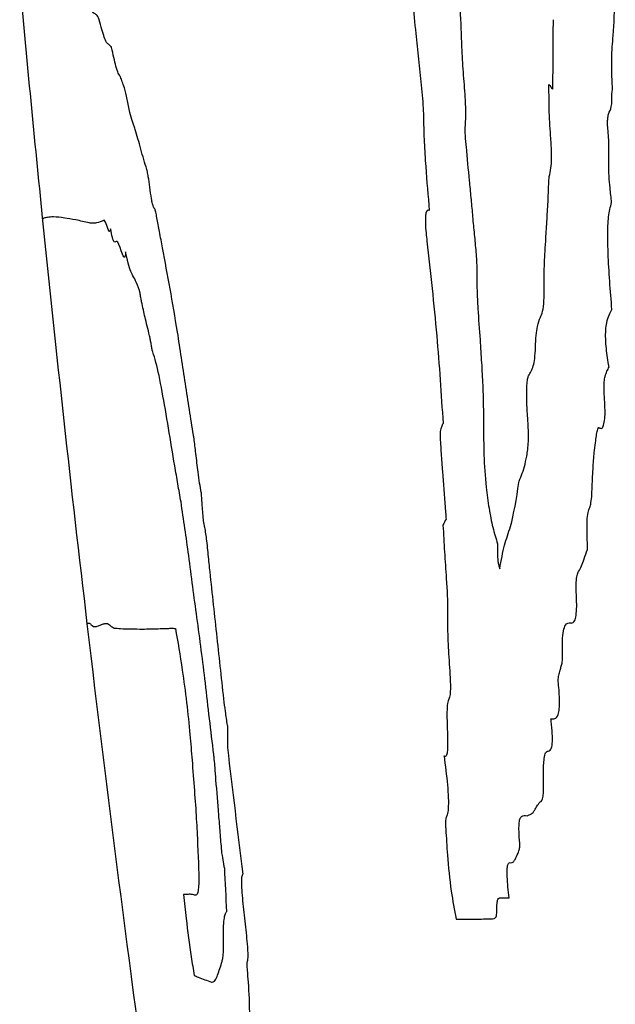
# Model space of a CAD drawing. Units: millimetres. Extents: x 346 to 2467, y 104 to 2517.
# Drawn here: x 2248 to 2249, y 163 to 164 of the extents above; entities that cross this region are included whole.
import ezdxf

# ---------------------------------------------------------------- set-up
doc = ezdxf.new("R2010")
doc.units = ezdxf.units.MM

msp = doc.modelspace()

# ---------------------------------------------------------------- linework, layer by layer
at = {"color": 7, "linetype": 'Continuous', "lineweight": 25, "flags": 128}
msp.add_lwpolyline([(2248.6608, 163.0419), (2248.6611, 163.0408), (2248.6614, 163.0398), (2248.6616, 163.0388), (2248.6619, 163.0377), (2248.6622, 163.0367), (2248.6625, 163.0357), (2248.6628, 163.0346), (2248.6631, 163.0336)], dxfattribs=at)
at = {"color": 7, "linetype": 'Continuous', "lineweight": 25}
for centre, radius, start, end in [((2277.6379, 166.4529), 29.6667, 185.28089, 185.81504), ((2271.8299, 163.4744), 23.1048, 179.48945, 179.69239), ((2252.5206, 166.5334), 4.7977, 217.6325, 217.7168), ((2277.6379, 166.4529), 29.6667, 185.81504, 186.74485), ((2251.1497, 161.7775), 2.8687, 152.7271, 152.8869), ((2270.2953, 163.2542), 21.6356, 180.50636, 180.56222), ((2277.6379, 166.4529), 29.6667, 186.74485, 187.92124), ((2259.9289, 162.8174), 11.5869, 179.84338, 179.97221), ((2277.5713, 166.3032), 29.4357, 186.78995, 187.08275), ((2264.8903, 163.4585), 16.57, 182.68801, 182.86745)]:
    msp.add_arc(centre, radius, start, end, dxfattribs=at)
for points, knots in [([(2248.5459, 163.862), (2248.5474, 163.8455), (2248.5511, 163.8043), (2248.5571, 163.7383), (2248.5618, 163.6889), (2248.5641, 163.6641)], [0, 0, 0, 0, 0.249997, 0.624997, 1, 1, 1, 1]), ([(2248.612, 163.7438), (2248.6128, 163.7352), (2248.6143, 163.7179), (2248.6169, 163.6855), (2248.6177, 163.6627), (2248.6182, 163.6481)], [0, 0, 0, 0, 0.266102, 0.532389, 1, 1, 1, 1]), ([(2248.796, 163.601), (2248.7955, 163.6123), (2248.7946, 163.6348), (2248.7974, 163.6669), (2248.7986, 163.6913), (2248.7994, 163.7062)], [0, 0, 0, 0, 0.282273, 0.558963, 1, 1, 1, 1]), ([(2248.1934, 163.6713), (2248.1922, 163.6755), (2248.1898, 163.6839), (2248.1865, 163.6871), (2248.1843, 163.6881), (2248.183, 163.6887)], [0, 0, 0, 0, 0.285182, 0.567448, 1, 1, 1, 1]), ([(2248.2048, 163.6481), (2248.2038, 163.6492), (2248.2018, 163.6515), (2248.1984, 163.6539), (2248.1953, 163.6647), (2248.1934, 163.6713)], [0, 0, 0, 0, 0.2779939, 0.5558758, 1, 1, 1, 1]), ([(2248.5641, 163.6641), (2248.5652, 163.654), (2248.5673, 163.6336), (2248.5708, 163.6033), (2248.573, 163.5788), (2248.5732, 163.5663), (2248.5733, 163.5632)], [0, 0, 0, 0, 0.300177, 0.599928, 0.902072, 1, 1, 1, 1]), ([(2248.2056, 163.6475), (2248.2056, 163.6477), (2248.2055, 163.6482), (2248.2053, 163.6483), (2248.2051, 163.648), (2248.2049, 163.648), (2248.2048, 163.6481)], [0, 0, 0, 0, 0.123803, 0.318934, 0.659871, 1, 1, 1, 1]), ([(2248.2159, 163.6128), (2248.2151, 163.6141), (2248.2135, 163.6165), (2248.2101, 163.6266), (2248.2073, 163.6394), (2248.2056, 163.6475)], [0, 0, 0, 0, 0.274621, 0.541961, 1, 1, 1, 1]), ([(2248.6182, 163.6481), (2248.6187, 163.6383), (2248.6197, 163.6187), (2248.6222, 163.5911), (2248.6231, 163.5678), (2248.6223, 163.5575), (2248.622, 163.553)], [0, 0, 0, 0, 0.299209, 0.593985, 0.821091, 1, 1, 1, 1]), ([(2248.2272, 163.5711), (2248.2261, 163.5763), (2248.2239, 163.5866), (2248.2199, 163.6035), (2248.2174, 163.6093), (2248.2159, 163.6128)], [0, 0, 0, 0, 0.280461, 0.561193, 1, 1, 1, 1]), ([(2248.7228, 163.5477), (2248.7224, 163.553), (2248.7217, 163.5637), (2248.7214, 163.5822), (2248.7212, 163.5956), (2248.7211, 163.604)], [0, 0, 0, 0, 0.2706281, 0.539803, 1, 1, 1, 1]), ([(2248.7953, 163.5897), (2248.7953, 163.5904), (2248.7953, 163.5924), (2248.7956, 163.5948), (2248.7959, 163.5971), (2248.796, 163.5992), (2248.796, 163.6005), (2248.796, 163.601)], [0, 0, 0, 0, 0.172038, 0.451802, 0.717797, 0.882716, 1, 1, 1, 1]), ([(2248.791, 163.5475), (2248.7907, 163.5502), (2248.7903, 163.5551), (2248.7903, 163.5617), (2248.7909, 163.5673), (2248.7928, 163.573), (2248.795, 163.5768), (2248.7955, 163.5851), (2248.7954, 163.5883), (2248.7953, 163.5897)], [0, 0, 0, 0, 0.130367, 0.237092, 0.343844, 0.509697, 0.838905, 0.932061, 1, 1, 1, 1]), ([(2248.2333, 163.5511), (2248.2328, 163.5527), (2248.2317, 163.5559), (2248.2297, 163.5609), (2248.2282, 163.5672), (2248.2272, 163.5711)], [0, 0, 0, 0, 0.277121, 0.554097, 1, 1, 1, 1]), ([(2248.5733, 163.5632), (2248.5735, 163.5542), (2248.5739, 163.5363), (2248.5763, 163.4997), (2248.5786, 163.4728), (2248.5801, 163.4555)], [0, 0, 0, 0, 0.264559, 0.528558, 1, 1, 1, 1]), ([(2248.247, 163.504), (2248.2458, 163.5077), (2248.2435, 163.5152), (2248.2389, 163.5323), (2248.2355, 163.5436), (2248.2333, 163.5511)], [0, 0, 0, 0, 0.25141, 0.502699, 1, 1, 1, 1]), ([(2248.622, 163.553), (2248.622, 163.5521), (2248.6219, 163.5497), (2248.6222, 163.5442), (2248.6227, 163.5377), (2248.6231, 163.533), (2248.6234, 163.5307)], [0, 0, 0, 0, 0.149021, 0.395107, 0.696512, 1, 1, 1, 1]), ([(2248.7221, 163.4981), (2248.7228, 163.5012), (2248.7241, 163.5068), (2248.7245, 163.5213), (2248.7238, 163.5354), (2248.723, 163.5448), (2248.7228, 163.5477)], [0, 0, 0, 0, 0.286375, 0.524869, 0.85148, 1, 1, 1, 1]), ([(2248.792, 163.4961), (2248.7919, 163.5013), (2248.7917, 163.5115), (2248.792, 163.5261), (2248.7918, 163.5383), (2248.7911, 163.5457), (2248.791, 163.5475)], [0, 0, 0, 0, 0.299564, 0.597424, 0.90162, 1, 1, 1, 1]), ([(2248.6234, 163.5307), (2248.6246, 163.5173), (2248.6265, 163.4974), (2248.6291, 163.4707), (2248.6303, 163.4574), (2248.6309, 163.4508)], [0, 0, 0, 0, 0.500017, 0.749959, 1, 1, 1, 1]), ([(2248.2559, 163.4584), (2248.2556, 163.4586), (2248.255, 163.4591), (2248.2538, 163.463), (2248.2522, 163.4708), (2248.2506, 163.4825), (2248.2491, 163.4938), (2248.2478, 163.501), (2248.2472, 163.5031), (2248.247, 163.504)], [0, 0, 0, 0, 0.146068, 0.269431, 0.393155, 0.60913, 0.807882, 0.917001, 1, 1, 1, 1]), ([(2248.7201, 163.4658), (2248.7202, 163.4692), (2248.7205, 163.4759), (2248.7208, 163.4865), (2248.7213, 163.4943), (2248.7219, 163.4973), (2248.7221, 163.4981)], [0, 0, 0, 0, 0.2955518, 0.5904377, 0.8933061, 1, 1, 1, 1]), ([(2248.7951, 163.4648), (2248.7948, 163.4677), (2248.7942, 163.4735), (2248.7929, 163.4839), (2248.7924, 163.4914), (2248.792, 163.4961)], [0, 0, 0, 0, 0.2754163, 0.5505746, 1, 1, 1, 1]), ([(2248.7164, 163.4036), (2248.7167, 163.4089), (2248.7175, 163.4219), (2248.7187, 163.4425), (2248.7196, 163.458), (2248.7201, 163.4658)], [0, 0, 0, 0, 0.249988, 0.624995, 1, 1, 1, 1]), ([(2248.2656, 163.4114), (2248.2644, 163.4177), (2248.2622, 163.4292), (2248.2595, 163.4445), (2248.2577, 163.4534), (2248.2566, 163.4576), (2248.2561, 163.4582), (2248.2559, 163.4584)], [0, 0, 0, 0, 0.370753, 0.671979, 0.817973, 0.929477, 1, 1, 1, 1]), ([(2248.5801, 163.4555), (2248.5791, 163.4558), (2248.5777, 163.4563), (2248.5761, 163.4529), (2248.5755, 163.4475), (2248.5755, 163.4393), (2248.5761, 163.4297), (2248.5769, 163.4226), (2248.5773, 163.4194)], [0, 0, 0, 0, 0.249448, 0.390196, 0.532137, 0.655754, 0.844134, 1, 1, 1, 1]), ([(2248.7954, 163.3388), (2248.7936, 163.3611), (2248.7909, 163.3952), (2248.7901, 163.4365), (2248.7923, 163.4555), (2248.7944, 163.4623), (2248.7951, 163.4648)], [0, 0, 0, 0, 0.460098, 0.702152, 0.889866, 1, 1, 1, 1]), ([(2248.1258, 163.4465), (2248.1254, 163.4463), (2248.1247, 163.446), (2248.1239, 163.4462), (2248.1243, 163.4466), (2248.1245, 163.4468)], [0, 0, 0, 0, 0.3633201, 0.7266423, 1, 1, 1, 1]), ([(2248.137, 163.4481), (2248.1345, 163.4479), (2248.1308, 163.4476), (2248.1275, 163.4469), (2248.1264, 163.4466), (2248.1258, 163.4465)], [0, 0, 0, 0, 0.499976, 0.749985, 1, 1, 1, 1]), ([(2248.1791, 163.4408), (2248.1737, 163.4421), (2248.1629, 163.4446), (2248.1483, 163.4471), (2248.1411, 163.4477), (2248.137, 163.4481)], [0, 0, 0, 0, 0.299814, 0.599628, 1, 1, 1, 1]), ([(2248.1966, 163.4442), (2248.1936, 163.4427), (2248.1892, 163.4406), (2248.1833, 163.4405), (2248.1805, 163.4407), (2248.1791, 163.4408)], [0, 0, 0, 0, 0.499799, 0.749891, 1, 1, 1, 1]), ([(2248.2043, 163.434), (2248.204, 163.4324), (2248.2031, 163.428), (2248.1997, 163.4394), (2248.1977, 163.4426), (2248.1966, 163.4442)], [0, 0, 0, 0, 0.211333, 0.596688, 1, 1, 1, 1]), ([(2248.6309, 163.4508), (2248.6315, 163.4438), (2248.6329, 163.43), (2248.6349, 163.4092), (2248.6361, 163.3925), (2248.6362, 163.384), (2248.6362, 163.3817)], [0, 0, 0, 0, 0.295331, 0.590583, 0.887811, 1, 1, 1, 1]), ([(2248.2221, 163.407), (2248.2219, 163.4045), (2248.2215, 163.3995), (2248.2196, 163.4002), (2248.2159, 163.4112), (2248.2116, 163.4224), (2248.2093, 163.4162), (2248.2067, 163.4221), (2248.205, 163.4302), (2248.2043, 163.434)], [0, 0, 0, 0, 0.095786, 0.191293, 0.328087, 0.602588, 0.802197, 0.90773, 1, 1, 1, 1]), ([(2248.5773, 163.4194), (2248.5793, 163.4009), (2248.5835, 163.3638), (2248.5907, 163.2913), (2248.5941, 163.239), (2248.5963, 163.2048)], [0, 0, 0, 0, 0.256998, 0.514116, 1, 1, 1, 1]), ([(2248.3021, 163.1909), (2248.2989, 163.211), (2248.2925, 163.2513), (2248.2807, 163.331), (2248.2715, 163.3797), (2248.2656, 163.4114)], [0, 0, 0, 0, 0.259921, 0.519733, 1, 1, 1, 1]), ([(2248.2384, 163.3611), (2248.2368, 163.3654), (2248.2337, 163.3741), (2248.2294, 163.3799), (2248.2254, 163.3912), (2248.2226, 163.4048), (2248.2221, 163.407)], [0, 0, 0, 0, 0.278877, 0.555425, 0.928488, 1, 1, 1, 1]), ([(2248.7155, 163.3769), (2248.7156, 163.3793), (2248.7156, 163.3842), (2248.7159, 163.3931), (2248.7162, 163.3995), (2248.7164, 163.4036)], [0, 0, 0, 0, 0.254784, 0.509426, 1, 1, 1, 1]), ([(2248.6362, 163.3817), (2248.6362, 163.3751), (2248.6362, 163.3619), (2248.6375, 163.3353), (2248.639, 163.3155), (2248.6399, 163.3031)], [0, 0, 0, 0, 0.272317, 0.544188, 1, 1, 1, 1]), ([(2248.7111, 163.3298), (2248.712, 163.3317), (2248.714, 163.3355), (2248.7157, 163.3521), (2248.7156, 163.3673), (2248.7155, 163.3769)], [0, 0, 0, 0, 0.270402, 0.542355, 1, 1, 1, 1]), ([(2248.2414, 163.3455), (2248.2411, 163.347), (2248.2405, 163.3502), (2248.2395, 163.3557), (2248.2388, 163.3595), (2248.2385, 163.3608), (2248.2384, 163.3611)], [0, 0, 0, 0, 0.306844, 0.610788, 0.916803, 1, 1, 1, 1]), ([(2248.2509, 163.3053), (2248.25, 163.309), (2248.2482, 163.3165), (2248.245, 163.3293), (2248.2428, 163.3393), (2248.2414, 163.3455)], [0, 0, 0, 0, 0.281394, 0.562103, 1, 1, 1, 1]), ([(2248.792, 163.2714), (2248.7908, 163.2785), (2248.789, 163.2893), (2248.7879, 163.3045), (2248.788, 163.3154), (2248.7901, 163.3292), (2248.7932, 163.3347), (2248.7954, 163.3388)], [0, 0, 0, 0, 0.22345, 0.340297, 0.457874, 0.596539, 1, 1, 1, 1]), ([(2248.7053, 163.2946), (2248.7055, 163.2993), (2248.706, 163.3083), (2248.7077, 163.3215), (2248.7098, 163.3266), (2248.7111, 163.3298)], [0, 0, 0, 0, 0.301272, 0.571664, 1, 1, 1, 1]), ([(2248.2541, 163.2889), (2248.2539, 163.2895), (2248.2535, 163.2911), (2248.2527, 163.2955), (2248.2518, 163.3007), (2248.2512, 163.3037), (2248.2509, 163.3053)], [0, 0, 0, 0, 0.179648, 0.436333, 0.717503, 1, 1, 1, 1]), ([(2248.6399, 163.3031), (2248.6405, 163.2941), (2248.6417, 163.2761), (2248.6436, 163.2415), (2248.6439, 163.2178), (2248.6441, 163.2023)], [0, 0, 0, 0, 0.256472, 0.513037, 1, 1, 1, 1]), ([(2248.6971, 163.2607), (2248.6982, 163.2625), (2248.701, 163.2669), (2248.7044, 163.2766), (2248.7051, 163.2899), (2248.7053, 163.2946)], [0, 0, 0, 0, 0.292822, 0.749283, 1, 1, 1, 1]), ([(2248.28, 163.1546), (2248.2776, 163.1696), (2248.2726, 163.1995), (2248.2652, 163.2434), (2248.2587, 163.2748), (2248.2553, 163.2851), (2248.2541, 163.2889)], [0, 0, 0, 0, 0.277724, 0.555991, 0.836997, 1, 1, 1, 1]), ([(2248.7868, 163.2329), (2248.7865, 163.237), (2248.786, 163.2445), (2248.7863, 163.254), (2248.7875, 163.2613), (2248.7896, 163.2662), (2248.7912, 163.2697), (2248.792, 163.2714)], [0, 0, 0, 0, 0.196804, 0.362018, 0.526946, 0.762433, 1, 1, 1, 1]), ([(2248.6958, 163.2138), (2248.6955, 163.2204), (2248.6946, 163.2352), (2248.6951, 163.2506), (2248.6962, 163.2588), (2248.6969, 163.2603), (2248.6971, 163.2607)], [0, 0, 0, 0, 0.346165, 0.774362, 0.932704, 1, 1, 1, 1]), ([(2248.7802, 163.1997), (2248.7814, 163.1991), (2248.7835, 163.198), (2248.7858, 163.2021), (2248.7871, 163.2098), (2248.7875, 163.2204), (2248.787, 163.2287), (2248.7868, 163.2329)], [0, 0, 0, 0, 0.24041, 0.430066, 0.620108, 0.804827, 1, 1, 1, 1]), ([(2248.6889, 163.1436), (2248.6912, 163.1503), (2248.6945, 163.1604), (2248.6972, 163.1809), (2248.697, 163.199), (2248.6962, 163.2097), (2248.6958, 163.2138)], [0, 0, 0, 0, 0.4625, 0.701348, 0.8882, 1, 1, 1, 1]), ([(2248.5963, 163.2048), (2248.5957, 163.2034), (2248.5946, 163.2004), (2248.5932, 163.1973), (2248.5928, 163.1931), (2248.5928, 163.1912), (2248.5928, 163.1904)], [0, 0, 0, 0, 0.405183, 0.810168, 0.911821, 1, 1, 1, 1]), ([(2248.6441, 163.2023), (2248.6441, 163.191), (2248.6442, 163.1684), (2248.6462, 163.1344), (2248.6503, 163.1043), (2248.655, 163.0811), (2248.6587, 163.0691), (2248.6606, 163.063)], [0, 0, 0, 0, 0.251118, 0.504679, 0.665766, 0.826929, 1, 1, 1, 1]), ([(2248.776, 163.182), (2248.7764, 163.1847), (2248.777, 163.1898), (2248.778, 163.1958), (2248.7789, 163.1989), (2248.7796, 163.2), (2248.7801, 163.1998), (2248.7802, 163.1997)], [0, 0, 0, 0, 0.35771, 0.662473, 0.82128, 0.934344, 1, 1, 1, 1]), ([(2248.3113, 163.1234), (2248.3106, 163.127), (2248.3093, 163.134), (2248.3071, 163.1503), (2248.3051, 163.1679), (2248.3033, 163.1828), (2248.3023, 163.1896), (2248.3021, 163.1909)], [0, 0, 0, 0, 0.189875, 0.378959, 0.688899, 0.937006, 1, 1, 1, 1]), ([(2248.5928, 163.1904), (2248.5932, 163.1834), (2248.594, 163.1694), (2248.596, 163.1412), (2248.5977, 163.12), (2248.5988, 163.1059)], [0, 0, 0, 0, 0.252715, 0.505269, 1, 1, 1, 1]), ([(2248.7734, 163.1566), (2248.7736, 163.1588), (2248.7739, 163.1633), (2248.7747, 163.1721), (2248.7755, 163.1781), (2248.776, 163.182)], [0, 0, 0, 0, 0.252376, 0.504773, 1, 1, 1, 1]), ([(2248.2874, 163.1122), (2248.2867, 163.1158), (2248.2855, 163.123), (2248.2837, 163.1335), (2248.2819, 163.1439), (2248.2806, 163.1511), (2248.28, 163.1546)], [0, 0, 0, 0, 0.249771, 0.499491, 0.74973, 1, 1, 1, 1]), ([(2248.7692, 163.1055), (2248.7697, 163.1073), (2248.7716, 163.1133), (2248.7722, 163.1337), (2248.773, 163.1489), (2248.7734, 163.1566)], [0, 0, 0, 0, 0.176887, 0.584987, 1, 1, 1, 1]), ([(2248.6858, 163.135), (2248.686, 163.1361), (2248.6864, 163.1383), (2248.6876, 163.1402), (2248.6884, 163.1422), (2248.6889, 163.1436)], [0, 0, 0, 0, 0.246432, 0.48794, 1, 1, 1, 1]), ([(2248.6631, 163.0336), (2248.6649, 163.0434), (2248.6684, 163.063), (2248.6781, 163.0866), (2248.6828, 163.1161), (2248.6858, 163.135)], [0, 0, 0, 0, 0.265494, 0.529428, 1, 1, 1, 1]), ([(2248.3125, 163.1078), (2248.3123, 163.1104), (2248.312, 163.1143), (2248.3118, 163.1184), (2248.3116, 163.1204), (2248.3115, 163.1215), (2248.3115, 163.1223), (2248.3114, 163.1229), (2248.3114, 163.1232), (2248.3113, 163.1234), (2248.3113, 163.1234)], [0, 0, 0, 0, 0.494835, 0.73767, 0.824693, 0.883577, 0.94075, 0.965, 0.985606, 1, 1, 1, 1]), ([(2248.3062, 162.9762), (2248.3045, 162.9882), (2248.3011, 163.0122), (2248.2953, 163.0591), (2248.2904, 163.0914), (2248.2874, 163.1122)], [0, 0, 0, 0, 0.265108, 0.529115, 1, 1, 1, 1]), ([(2248.3144, 163.0871), (2248.3143, 163.0871), (2248.3143, 163.0874), (2248.3142, 163.0881), (2248.3139, 163.0907), (2248.3135, 163.0953), (2248.313, 163.1014), (2248.3126, 163.1057), (2248.3125, 163.1078)], [0, 0, 0, 0, 0.0183115, 0.044181, 0.1102213, 0.3746712, 0.6872662, 1, 1, 1, 1]), ([(2248.5988, 163.1059), (2248.5989, 163.1046), (2248.5991, 163.102), (2248.5995, 163.0973), (2248.5997, 163.094), (2248.5999, 163.092)], [0, 0, 0, 0, 0.285621, 0.571233, 1, 1, 1, 1]), ([(2248.7666, 163.0562), (2248.7665, 163.0612), (2248.7663, 163.0725), (2248.7658, 163.0888), (2248.767, 163.1004), (2248.7685, 163.1038), (2248.7692, 163.1055)], [0, 0, 0, 0, 0.252634, 0.564373, 0.789809, 1, 1, 1, 1]), ([(2248.321, 163.0347), (2248.3204, 163.0416), (2248.3194, 163.0521), (2248.318, 163.0656), (2248.3168, 163.075), (2248.3155, 163.0821), (2248.3147, 163.0855), (2248.3144, 163.0871)], [0, 0, 0, 0, 0.3710692, 0.5711802, 0.7200506, 0.8694797, 1, 1, 1, 1]), ([(2248.5962, 163.0849), (2248.5968, 163.0745), (2248.598, 163.0537), (2248.6004, 163.019), (2248.6019, 162.9913), (2248.6016, 162.9774), (2248.6015, 162.9744)], [0, 0, 0, 0, 0.274706, 0.549128, 0.904135, 1, 1, 1, 1]), ([(2248.7562, 163.0304), (2248.7574, 163.0324), (2248.7597, 163.0364), (2248.7629, 163.0461), (2248.7653, 163.0525), (2248.7666, 163.0562)], [0, 0, 0, 0, 0.301116, 0.601416, 1, 1, 1, 1]), ([(2248.3379, 162.8803), (2248.3351, 162.906), (2248.3308, 162.9445), (2248.3253, 162.996), (2248.3225, 163.0218), (2248.321, 163.0347)], [0, 0, 0, 0, 0.499979, 0.749853, 1, 1, 1, 1]), ([(2248.7537, 162.9999), (2248.7535, 163.0039), (2248.7532, 163.0121), (2248.7534, 163.0227), (2248.7548, 163.0282), (2248.7558, 163.0298), (2248.7562, 163.0304)], [0, 0, 0, 0, 0.283997, 0.571497, 0.8375, 1, 1, 1, 1]), ([(2248.7476, 162.9696), (2248.749, 162.9698), (2248.7513, 162.9701), (2248.7533, 162.9781), (2248.754, 162.9881), (2248.7538, 162.9962), (2248.7537, 162.9999)], [0, 0, 0, 0, 0.344486, 0.575139, 0.806093, 1, 1, 1, 1]), ([(2248.1765, 162.9692), (2248.1765, 162.9692), (2248.1766, 162.9691), (2248.1773, 162.9689), (2248.1783, 162.9697), (2248.1791, 162.9696), (2248.1795, 162.9695)], [0, 0, 0, 0, 0.298935, 0.597869, 0.798934, 1, 1, 1, 1]), ([(2248.1795, 162.9695), (2248.1798, 162.9693), (2248.1805, 162.9688), (2248.182, 162.9671), (2248.1832, 162.9663), (2248.1841, 162.9657)], [0, 0, 0, 0, 0.250016, 0.50003, 1, 1, 1, 1]), ([(2248.1899, 162.9663), (2248.1906, 162.9665), (2248.1924, 162.9672), (2248.1955, 162.9688), (2248.1984, 162.9691), (2248.1998, 162.9692)], [0, 0, 0, 0, 0.249995, 0.624988, 1, 1, 1, 1]), ([(2248.1998, 162.9692), (2248.2004, 162.969), (2248.2018, 162.9686), (2248.2047, 162.9657), (2248.207, 162.9645), (2248.2085, 162.9637)], [0, 0, 0, 0, 0.250392, 0.500756, 1, 1, 1, 1]), ([(2248.326, 162.8148), (2248.3243, 162.8288), (2248.3209, 162.8569), (2248.3149, 162.9108), (2248.3096, 162.9504), (2248.3062, 162.9762)], [0, 0, 0, 0, 0.260178, 0.519925, 1, 1, 1, 1]), ([(2248.6015, 162.9744), (2248.6016, 162.9648), (2248.6018, 162.9458), (2248.6041, 162.9179), (2248.605, 162.8983), (2248.6049, 162.8868), (2248.6041, 162.882), (2248.6034, 162.8807), (2248.6033, 162.8804)], [0, 0, 0, 0, 0.300165, 0.592244, 0.754265, 0.862214, 0.971279, 1, 1, 1, 1]), ([(2248.7372, 162.9299), (2248.737, 162.9364), (2248.7367, 162.9484), (2248.7381, 162.9612), (2248.7412, 162.9695), (2248.7448, 162.9703), (2248.7472, 162.9697), (2248.7476, 162.9696)], [0, 0, 0, 0, 0.229472, 0.418869, 0.607945, 0.944072, 1, 1, 1, 1]), ([(2248.1841, 162.9657), (2248.1845, 162.9656), (2248.1856, 162.9654), (2248.1875, 162.9656), (2248.1891, 162.9661), (2248.1899, 162.9663)], [0, 0, 0, 0, 0.249985, 0.624987, 1, 1, 1, 1]), ([(2248.2085, 162.9637), (2248.2109, 162.9635), (2248.2169, 162.9629), (2248.2279, 162.9626), (2248.2375, 162.9626), (2248.2423, 162.9625)], [0, 0, 0, 0, 0.249984, 0.624981, 1, 1, 1, 1]), ([(2248.2423, 162.9625), (2248.2482, 162.9626), (2248.257, 162.9628), (2248.2686, 162.9633), (2248.2754, 162.9634), (2248.279, 162.9634), (2248.2808, 162.9633)], [0, 0, 0, 0, 0.499981, 0.749987, 0.874993, 1, 1, 1, 1]), ([(2248.2808, 162.9633), (2248.2836, 162.9476), (2248.2882, 162.921), (2248.2941, 162.8757), (2248.2979, 162.8393), (2248.2996, 162.818), (2248.3004, 162.8081)], [0, 0, 0, 0, 0.3376659, 0.5694026, 0.8005184, 1, 1, 1, 1]), ([(2248.734, 162.9127), (2248.7345, 162.9144), (2248.7353, 162.9177), (2248.7365, 162.9213), (2248.7371, 162.925), (2248.7373, 162.9278), (2248.7372, 162.9294), (2248.7372, 162.9299)], [0, 0, 0, 0, 0.342396, 0.658366, 0.832695, 0.955986, 1, 1, 1, 1]), ([(2248.7321, 162.9004), (2248.7321, 162.9009), (2248.732, 162.902), (2248.7321, 162.9044), (2248.7326, 162.9069), (2248.7333, 162.9096), (2248.7338, 162.9116), (2248.734, 162.9127)], [0, 0, 0, 0, 0.062918, 0.152971, 0.424589, 0.712358, 1, 1, 1, 1]), ([(2248.7235, 162.8568), (2248.725, 162.8566), (2248.7281, 162.8563), (2248.7317, 162.8593), (2248.7335, 162.868), (2248.7338, 162.8792), (2248.7331, 162.8908), (2248.7323, 162.8983), (2248.7321, 162.9004)], [0, 0, 0, 0, 0.251046, 0.504393, 0.63361, 0.763321, 0.933357, 1, 1, 1, 1]), ([(2248.3421, 162.8491), (2248.3417, 162.8518), (2248.341, 162.8573), (2248.3395, 162.8676), (2248.3385, 162.8753), (2248.3379, 162.8803)], [0, 0, 0, 0, 0.26488, 0.529603, 1, 1, 1, 1]), ([(2248.6033, 162.8804), (2248.6027, 162.8789), (2248.6014, 162.8757), (2248.6007, 162.8629), (2248.6013, 162.845), (2248.6019, 162.8279), (2248.6015, 162.8172), (2248.6002, 162.8124), (2248.5987, 162.8121), (2248.5977, 162.8129), (2248.5975, 162.813)], [0, 0, 0, 0, 0.129362, 0.258783, 0.47028, 0.659702, 0.757517, 0.856217, 0.969947, 1, 1, 1, 1]), ([(2248.7193, 162.8187), (2248.7208, 162.8187), (2248.723, 162.8188), (2248.7249, 162.8245), (2248.7254, 162.831), (2248.7251, 162.8409), (2248.7243, 162.8498), (2248.7236, 162.8558), (2248.7235, 162.8568)], [0, 0, 0, 0, 0.346241, 0.494846, 0.617828, 0.740482, 0.959617, 1, 1, 1, 1]), ([(2248.7147, 162.7781), (2248.7146, 162.7831), (2248.7145, 162.7949), (2248.7151, 162.8087), (2248.7168, 162.8176), (2248.7185, 162.8183), (2248.7193, 162.8187)], [0, 0, 0, 0, 0.25508, 0.603014, 0.805159, 1, 1, 1, 1]), ([(2248.3004, 162.8081), (2248.3023, 162.7841), (2248.3051, 162.7481), (2248.3075, 162.6989), (2248.3093, 162.6574), (2248.306, 162.6481), (2248.3036, 162.6491), (2248.3026, 162.6495)], [0, 0, 0, 0, 0.279379, 0.419934, 0.700073, 0.868149, 1, 1, 1, 1]), ([(2248.3286, 162.7849), (2248.3284, 162.7877), (2248.328, 162.7932), (2248.3273, 162.8019), (2248.3267, 162.8093), (2248.3261, 162.8138), (2248.326, 162.8148)], [0, 0, 0, 0, 0.288682, 0.577382, 0.915441, 1, 1, 1, 1]), ([(2248.5975, 162.813), (2248.599, 162.8016), (2248.6011, 162.7847), (2248.6027, 162.7633), (2248.6026, 162.7509), (2248.6014, 162.7434), (2248.6003, 162.741), (2248.5997, 162.7399)], [0, 0, 0, 0, 0.365201, 0.536023, 0.708576, 0.858006, 1, 1, 1, 1]), ([(2248.3355, 162.7014), (2248.3348, 162.7085), (2248.3336, 162.7227), (2248.3314, 162.7504), (2248.3297, 162.7711), (2248.3286, 162.7849)], [0, 0, 0, 0, 0.250328, 0.500609, 1, 1, 1, 1]), ([(2248.7108, 162.7589), (2248.7115, 162.7593), (2248.7129, 162.7602), (2248.7144, 162.7645), (2248.7148, 162.7717), (2248.7147, 162.7764), (2248.7147, 162.7781)], [0, 0, 0, 0, 0.294397, 0.593335, 0.849154, 1, 1, 1, 1]), ([(2248.7024, 162.7465), (2248.7031, 162.7475), (2248.7046, 162.7494), (2248.7072, 162.7547), (2248.7094, 162.7573), (2248.7108, 162.7589)], [0, 0, 0, 0, 0.254109, 0.508016, 1, 1, 1, 1]), ([(2248.6953, 162.7426), (2248.6965, 162.7431), (2248.6983, 162.7438), (2248.7007, 162.7448), (2248.7018, 162.7459), (2248.7024, 162.7465)], [0, 0, 0, 0, 0.4998693, 0.7496199, 1, 1, 1, 1]), ([(2248.5997, 162.7399), (2248.5996, 162.7395), (2248.5993, 162.7386), (2248.5992, 162.7354), (2248.5992, 162.7313), (2248.5994, 162.7283), (2248.5995, 162.7268)], [0, 0, 0, 0, 0.1653494, 0.443343, 0.7182277, 1, 1, 1, 1]), ([(2248.6867, 162.7104), (2248.6864, 162.715), (2248.6858, 162.7231), (2248.6858, 162.7331), (2248.6869, 162.7397), (2248.69, 162.7433), (2248.6931, 162.7429), (2248.6953, 162.7426)], [0, 0, 0, 0, 0.168019, 0.294674, 0.422018, 0.588274, 1, 1, 1, 1]), ([(2248.5995, 162.7268), (2248.6001, 162.7168), (2248.6015, 162.6935), (2248.6051, 162.6563), (2248.6096, 162.6318), (2248.6116, 162.6209)], [0, 0, 0, 0, 0.296922, 0.688661, 1, 1, 1, 1]), ([(2248.3386, 162.6814), (2248.3383, 162.6829), (2248.3375, 162.6877), (2248.3365, 162.6934), (2248.3357, 162.6988), (2248.3355, 162.7007), (2248.3355, 162.7014)], [0, 0, 0, 0, 0.246519, 0.737342, 0.890181, 1, 1, 1, 1]), ([(2248.6847, 162.6985), (2248.6851, 162.6994), (2248.6859, 162.7012), (2248.6866, 162.7044), (2248.6868, 162.7075), (2248.6868, 162.7092), (2248.6867, 162.7101), (2248.6867, 162.7104)], [0, 0, 0, 0, 0.377268, 0.750218, 0.875549, 0.966575, 1, 1, 1, 1]), ([(2248.6763, 162.6873), (2248.6772, 162.6874), (2248.679, 162.6874), (2248.6817, 162.692), (2248.6836, 162.696), (2248.6847, 162.6985)], [0, 0, 0, 0, 0.271059, 0.540631, 1, 1, 1, 1]), ([(2248.6741, 162.6459), (2248.6732, 162.6545), (2248.672, 162.6665), (2248.6718, 162.6795), (2248.6727, 162.6855), (2248.6743, 162.6878), (2248.6756, 162.6875), (2248.6763, 162.6873)], [0, 0, 0, 0, 0.377322, 0.524102, 0.672014, 0.839941, 1, 1, 1, 1]), ([(2248.3666, 162.577), (2248.3664, 162.5817), (2248.3657, 162.5938), (2248.363, 162.6186), (2248.3604, 162.6413), (2248.359, 162.6583), (2248.3588, 162.6681), (2248.3595, 162.6723), (2248.36, 162.6734), (2248.3602, 162.6737)], [0, 0, 0, 0, 0.144169, 0.37179, 0.59679, 0.708531, 0.821436, 0.943768, 1, 1, 1, 1]), ([(2248.3026, 162.6495), (2248.3015, 162.6497), (2248.2988, 162.6502), (2248.2947, 162.65), (2248.2917, 162.6498), (2248.2902, 162.6498)], [0, 0, 0, 0, 0.249965, 0.624978, 1, 1, 1, 1]), ([(2248.2902, 162.6498), (2248.2912, 162.6405), (2248.2939, 162.6165), (2248.2983, 162.5832), (2248.3017, 162.5618), (2248.3028, 162.5546)], [0, 0, 0, 0, 0.2955859, 0.7641624, 1, 1, 1, 1]), ([(2248.6598, 162.6318), (2248.6598, 162.6344), (2248.6598, 162.6397), (2248.6609, 162.6449), (2248.6629, 162.6461), (2248.6646, 162.6459), (2248.6654, 162.6458)], [0, 0, 0, 0, 0.208096, 0.417785, 0.690526, 1, 1, 1, 1]), ([(2248.6654, 162.6458), (2248.6662, 162.6459), (2248.6677, 162.646), (2248.6706, 162.646), (2248.6728, 162.6459), (2248.6741, 162.6459)], [0, 0, 0, 0, 0.2695, 0.538989, 1, 1, 1, 1]), ([(2248.6567, 162.6214), (2248.6573, 162.6217), (2248.6585, 162.6225), (2248.6597, 162.6258), (2248.6598, 162.6305), (2248.6598, 162.6318)], [0, 0, 0, 0, 0.34702, 0.811903, 1, 1, 1, 1]), ([(2248.3376, 162.5935), (2248.3375, 162.5994), (2248.3373, 162.6152), (2248.3388, 162.6259), (2248.3405, 162.6287), (2248.3411, 162.6295)], [0, 0, 0, 0, 0.291714, 0.777761, 1, 1, 1, 1]), ([(2248.6116, 162.6209), (2248.6153, 162.6209), (2248.6245, 162.6209), (2248.6395, 162.6208), (2248.651, 162.6212), (2248.6567, 162.6214)], [0, 0, 0, 0, 0.249996, 0.624994, 1, 1, 1, 1]), ([(2248.3352, 162.5691), (2248.3356, 162.5704), (2248.3363, 162.5729), (2248.3375, 162.579), (2248.3376, 162.5881), (2248.3376, 162.5935)], [0, 0, 0, 0, 0.283604, 0.567501, 1, 1, 1, 1]), ([(2248.3657, 162.5608), (2248.3656, 162.5619), (2248.3654, 162.5646), (2248.3654, 162.5701), (2248.3661, 162.5728), (2248.3665, 162.576), (2248.3666, 162.577)], [0, 0, 0, 0, 0.10063, 0.253264, 0.771215, 1, 1, 1, 1]), ([(2248.3234, 162.5467), (2248.3246, 162.5468), (2248.327, 162.547), (2248.3308, 162.5548), (2248.3334, 162.5634), (2248.3352, 162.5691)], [0, 0, 0, 0, 0.252195, 0.504176, 1, 1, 1, 1]), ([(2248.3704, 162.4471), (2248.3696, 162.4599), (2248.3681, 162.4851), (2248.3686, 162.5105), (2248.3678, 162.5367), (2248.3661, 162.556), (2248.3657, 162.5608)], [0, 0, 0, 0, 0.303886, 0.600646, 0.900453, 1, 1, 1, 1]), ([(2248.3028, 162.5546), (2248.3045, 162.5539), (2248.3085, 162.5522), (2248.3153, 162.5495), (2248.3207, 162.5476), (2248.3234, 162.5467)], [0, 0, 0, 0, 0.249997, 0.624997, 1, 1, 1, 1])]:
    msp.add_open_spline(points, degree=3, knots=knots, dxfattribs=at)

doc.saveas('drawing.dxf')
